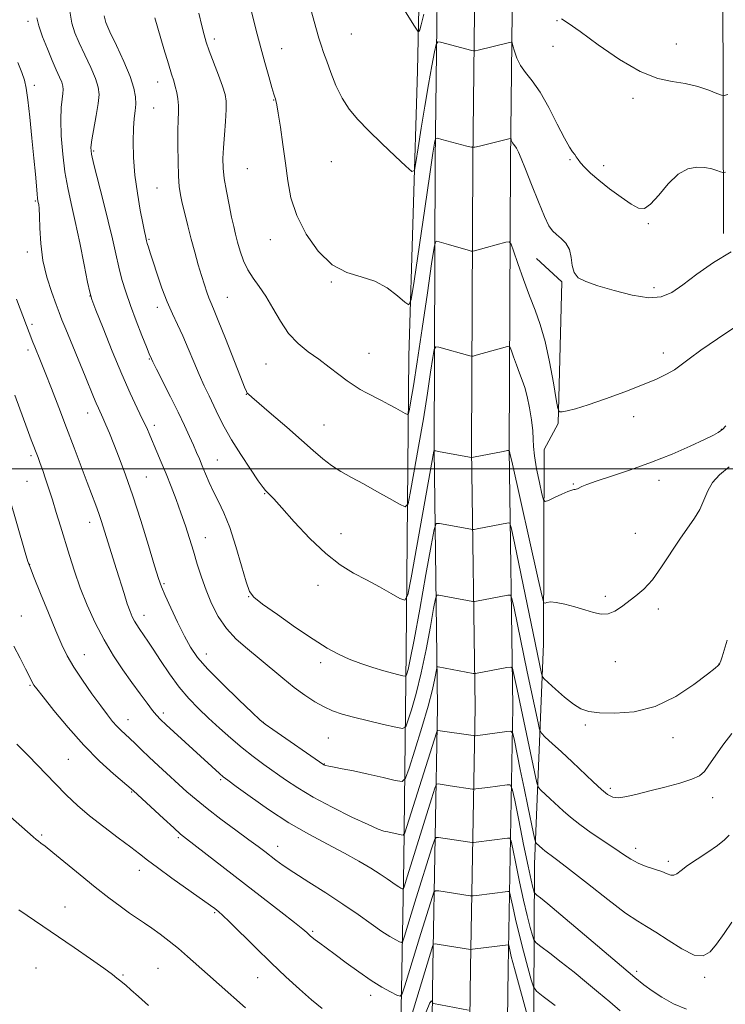
# Model space of a CAD drawing. Extents: x 2167300 to 2170200, y 332300 to 335200.
# Drawn here: x 2168057 to 2168282, y 334329 to 334643 of the extents above; entities that cross this region are included whole.
import ezdxf

# ---------------------------------------------------------------- set-up
doc = ezdxf.new("R2010")
doc.units = 0
doc.header["$MEASUREMENT"] = 0
for name, color, linetype, lineweight in [('32000', 7, 'Continuous', 0), ('DTM HARD BREAKLINE', 7, 'Continuous', 0), ('DTM SPOT ELEVATION', 2, 'Continuous', 13), ('INDEX CONTOUR', 41, 'Continuous', 13), ('INTERMEDIATE CONTOUR', 44, 'Continuous', 0)]:
    doc.layers.add(name, color=color, linetype=linetype, lineweight=lineweight)

msp = doc.modelspace()

# ---------------------------------------------------------------- linework, layer by layer
at = {"layer": '32000', "flags": 128}
msp.add_lwpolyline([(2170000, 334500), (2167500, 334500)], dxfattribs=at)
at = {"layer": 'DTM HARD BREAKLINE'}
for points in [[(2167638.11, 334367.31, 1210.25), (2167651.11, 334365.79, 1210.73), (2167650.17, 334322.95, 1211.2), (2167667.43, 334321.21, 1210.21), (2167700.25, 334320.51, 1207.9), (2167780.37, 334314.37, 1206.24), (2167834.49, 334310.64, 1202.2), (2167896.72, 334306.68, 1193.54), (2167929.74, 334304.26, 1190.76), (2168004.75, 334300.06, 1189.49), (2168082.53, 334293.51, 1191.24), (2168148.8, 334287.62, 1194.18), (2168178.67, 334304.18, 1196.84), (2168179.88, 334375.14, 1205.07), (2168180.65, 334441.85, 1212.95), (2168181.49, 334536.04, 1219.27), (2168184.23, 334627.04, 1223.55), (2168186.12, 334717.19, 1226.85), (2168186.22, 334766.63, 1227.61), (2168187.22, 334839.09, 1231.41), (2168186.94, 334910.06, 1233.19), (2168187.94, 334978.46, 1232.04), (2168188.265, 335000, 1231.879)], [(2168195.113, 335000, 1235.255), (2168193.27, 334945.06, 1234.72), (2168192.01, 334865.66, 1233.17), (2168191.17, 334772.18, 1229.65), (2168191.01, 334693.16, 1225.68), (2168189.94, 334598.46, 1219.53), (2168189.53, 334506.22, 1214.03), (2168190.67, 334424, 1206.87), (2168189.19, 334341, 1197.11), (2168188.17, 334266.7, 1189.93), (2168187.57, 334187.69, 1184.51), (2168186.09, 334102.4, 1180.95), (2168184.6, 334012.08, 1178.47), (2168181.98, 333902.32, 1176.1), (2168181.14, 333813.04, 1173.21)], [(2168207.119, 335000, 1235.458), (2168205.27, 334944.76, 1234.92), (2168204.01, 334865.51, 1233.37), (2168203.17, 334772.11, 1229.85), (2168203.01, 334693.08, 1225.88), (2168201.94, 334598.37, 1219.73), (2168201.53, 334506.28, 1214.23), (2168202.67, 334423.98, 1207.07), (2168201.19, 334340.81, 1197.31), (2168200.17, 334266.57, 1190.13), (2168199.57, 334187.54, 1184.71), (2168198.09, 334102.2, 1181.15), (2168196.6, 334011.84, 1178.67), (2168193.98, 333902.12, 1176.3), (2168193.14, 333812.85, 1173.41)], [(2168219.126, 335000, 1235.262), (2168217.27, 334944.46, 1234.72), (2168216.01, 334865.36, 1233.17), (2168215.17, 334772.04, 1229.65), (2168215.01, 334693, 1225.68), (2168213.94, 334598.28, 1219.53), (2168213.53, 334506.34, 1214.03), (2168214.67, 334423.96, 1206.87), (2168213.19, 334340.62, 1197.11), (2168212.17, 334266.44, 1189.93), (2168211.57, 334187.39, 1184.51), (2168210.09, 334102, 1180.95), (2168208.6, 334011.6, 1178.47), (2168205.98, 333901.92, 1176.1), (2168205.14, 333812.66, 1173.21)], [(2168281.87, 334575.17, 1220.43), (2168281.61, 334656.36, 1227.04), (2168225.78, 334658.18, 1224.91), (2168219.19, 334665.23, 1225.01)], [(2168221.18, 334285.88, 1193.76), (2168221.57, 334373.89, 1205.2), (2168224.49, 334444.22, 1213.21), (2168224.61, 334506.23, 1217.05), (2168229.11, 334514.54, 1217.85), (2168230.26, 334559.71, 1219.8), (2168222.18, 334567.19, 1219.1)]]:
    msp.add_polyline3d(points, dxfattribs=at)
at = {"layer": 'DTM SPOT ELEVATION'}
for p in [(2168060.03, 334642.83, 1209.51), (2168228.75, 334643.07, 1223.9), (2168163.16, 334638.84, 1223.06), (2168119.48, 334637.17, 1218.42), (2168266.81, 334635.57, 1224.86), (2168140.89, 334634.12, 1220.75), (2168227.47, 334634.89, 1223.26), (2168062.05, 334622.43, 1208.38), (2168101.37, 334623.43, 1215.28), (2168138.34, 334617.78, 1219.93), (2168253.03, 334618.23, 1223.61), (2168100.09, 334615.19, 1214.93), (2168081, 334601.51, 1212.24), (2168156.79, 334598.07, 1221.05), (2168232.89, 334598.72, 1221.85), (2168129.99, 334595.79, 1219.1), (2168243.59, 334596.82, 1222.45), (2168101.16, 334589.7, 1215.06), (2168062.34, 334585.54, 1207.83), (2168257.88, 334578.23, 1221.84), (2168098.61, 334573.29, 1214.16), (2168137.32, 334573.22, 1219.47), (2168059.81, 334569.23, 1207.5), (2168156.74, 334559.63, 1219.93), (2168259.64, 334557.83, 1220.45), (2168079.85, 334555.24, 1209.99), (2168123.64, 334554.78, 1216.87), (2168101.26, 334551.63, 1213.51), (2168061.31, 334546.18, 1206.31), (2168060.03, 334537.92, 1205.58), (2168098.72, 334535.09, 1211.89), (2168168.79, 334536.91, 1218.86), (2168262.65, 334536.96, 1218.56), (2168135.9, 334533.49, 1217.09), (2168129.69, 334523.86, 1215.96), (2168079.05, 334517.88, 1207.32), (2168253.2, 334516.69, 1217.35), (2168100.31, 334513.91, 1210.43), (2168154.47, 334514.02, 1216.83), (2168281.1, 334512.7, 1216.07), (2168060.95, 334504.24, 1203.67), (2168120.44, 334502.83, 1212.88), (2168097.75, 334497.41, 1208.92), (2168059.69, 334496.03, 1203.08), (2168233.91, 334495.16, 1216.09), (2168261.25, 334496.39, 1215.52), (2168135.51, 334492.15, 1213.91), (2168079.71, 334482.97, 1205.39), (2168116.6, 334478.1, 1210.72), (2168159.81, 334479.36, 1214.66), (2168253.7, 334479.47, 1215.05), (2168060.53, 334469.61, 1202.04), (2168103.42, 334463.37, 1208.2), (2168152.53, 334462.92, 1213.42), (2168130.41, 334459.21, 1211.94), (2168244.21, 334459.42, 1214.34), (2168057.97, 334453.11, 1200.81), (2168097.05, 334453.32, 1206.63), (2168261.08, 334455.36, 1213.53), (2168078.05, 334440.78, 1202.8), (2168116.92, 334440.98, 1208.65), (2168153.38, 334438.18, 1211.58), (2168247.33, 334438.55, 1213.3), (2168280.39, 334437.76, 1212.02), (2168060.72, 334430.95, 1199.85), (2168103.22, 334422.17, 1204.4), (2168091.94, 334420.03, 1202.68), (2168135.04, 334419.18, 1208.03), (2168237.77, 334418.32, 1211.7), (2168155.79, 334414.14, 1209.01), (2168265.74, 334414.23, 1211.44), (2168072.88, 334407.37, 1199.04), (2168154.51, 334405.83, 1208.05), (2168121.44, 334400.83, 1203.77), (2168093.14, 334396.9, 1199.89), (2168245.8, 334398.06, 1210.36), (2168278.42, 334395.15, 1209.32), (2168064.36, 334383.24, 1196.21), (2168107.94, 334382.4, 1199.78), (2168139.69, 334379.57, 1202.64), (2168253.87, 334379.01, 1208.54), (2168264.25, 334374.83, 1208.39), (2168095.52, 334371.93, 1197.4), (2168071.83, 334360.27, 1194.84), (2168119.55, 334358.4, 1197.82), (2168150.87, 334352.53, 1200.22), (2168062.55, 334340.73, 1192.86), (2168101.52, 334340.64, 1194.95), (2168254.16, 334339.71, 1204.35), (2168090.38, 334338.56, 1194.15), (2168133.26, 334337.74, 1197.17), (2168275.83, 334337.84, 1205.69), (2168169.32, 334332.1, 1199.52)]:
    msp.add_point(p, dxfattribs=at)
at = {"layer": 'INDEX CONTOUR', "flags": 128}
for points, elevation in [([(2168131.211, 334646.339), (2168133.13, 334638.771), (2168134.281, 334634.395), (2168135.576, 334629.6761), (2168136.84, 334625.199), (2168137.854, 334621.675), (2168138.463, 334619.603), (2168138.769, 334618.613), (2168138.939, 334618.121), (2168139.121, 334617.534), (2168139.407, 334616.222), (2168139.871, 334613.548), (2168140.552, 334609.118), (2168141.35, 334603.518), (2168142.13, 334597.579), (2168142.859, 334591.939), (2168143.908, 334586.469), (2168145.7511, 334580.85), (2168148.722, 334574.956), (2168152.601, 334569.4509), (2168157.031, 334565.194), (2168161.676, 334562.727), (2168166.3, 334561.318), (2168170.69, 334559.9181), (2168174.629, 334557.772), (2168177.877, 334555.299), (2168180.191, 334553.214), (2168181.479, 334552.361), (2168182.253, 334554.103), (2168183.177, 334559.9341), (2168186.555, 334583.076), (2168188.178, 334594.077), (2168189.193, 334600.787), (2168189.694, 334603.92), (2168189.897, 334605.048), (2168190.059, 334605.485), (2168190.608, 334605.517), (2168192.016, 334605.169), (2168199.9929, 334603.056), (2168201.47, 334602.703), (2168202.507, 334602.695), (2168203.993, 334603.026), (2168213.43, 334605.362), (2168213.966, 334605.426), (2168214.083, 334605.269), (2168214.1679, 334604.948), (2168214.313, 334604.53), (2168214.538, 334604.083), (2168214.858, 334603.643), (2168215.2761, 334603.1039), (2168215.791, 334602.327), (2168216.435, 334601.117), (2168217.358, 334599.049), (2168218.741, 334595.646), (2168220.664, 334590.723), (2168222.806, 334585.275), (2168224.7421, 334580.593), (2168226.178, 334577.6239), (2168227.332, 334575.953), (2168228.553, 334574.8211), (2168230.065, 334573.577), (2168231.596, 334572.004), (2168232.754, 334569.99), (2168233.297, 334567.517), (2168233.597, 334564.933), (2168234.18, 334562.675), (2168235.528, 334561.044), (2168237.961, 334559.781), (2168241.754, 334558.485), (2168246.958, 334556.916), (2168252.7251, 334555.453), (2168257.982, 334554.636), (2168261.986, 334554.903), (2168265.315, 334556.299), (2168268.876, 334558.767), (2168273.363, 334562.152), (2168278.615, 334565.896), (2168284.256, 334569.341)], 1220), ([(2168062.828, 334643.957), (2168063.504, 334641.3639), (2168064.699, 334637.925), (2168066.2111, 334634.023), (2168067.747, 334630.313), (2168069.057, 334627.32), (2168070.078, 334625.0529), (2168070.79, 334623.39), (2168071.1851, 334622.174), (2168071.301, 334621.096), (2168071.186, 334619.812), (2168070.911, 334617.983), (2168070.625, 334615.294), (2168070.499, 334611.4401), (2168070.667, 334606.295), (2168071.12, 334600.472), (2168071.811, 334594.764), (2168072.703, 334589.697), (2168073.793, 334584.719), (2168075.085, 334579.007), (2168076.5419, 334572.124), (2168077.947, 334565.167), (2168079.044, 334559.617), (2168079.714, 334556.382), (2168080.4, 334554.065), (2168081.687, 334550.696), (2168083.971, 334544.885), (2168086.901, 334537.569), (2168089.937, 334530.263), (2168092.627, 334524.198), (2168094.859, 334519.456), (2168096.608, 334515.837), (2168097.895, 334513.087), (2168098.922, 334510.761), (2168101.144, 334505.503), (2168102.537, 334502.163), (2168104.066, 334498.431), (2168105.675, 334494.405), (2168107.291, 334490.218), (2168108.835, 334486.013), (2168110.25, 334481.899), (2168111.558, 334477.847), (2168112.801, 334473.793), (2168114.032, 334469.685), (2168115.339, 334465.52), (2168116.822, 334461.304), (2168118.579, 334457.0719), (2168120.713, 334452.965), (2168123.325, 334449.15), (2168126.469, 334445.734), (2168130.008, 334442.58), (2168133.758, 334439.491), (2168141.294, 334433.218), (2168144.908, 334430.3311), (2168148.325, 334427.821), (2168151.514, 334425.73), (2168154.45, 334424.071), (2168157.2, 334422.821), (2168160.18, 334421.798), (2168163.895, 334420.781), (2168168.582, 334419.625), (2168173.417, 334418.482), (2168177.308, 334417.581), (2168179.489, 334417.185), (2168180.503, 334417.708), (2168181.22, 334419.595), (2168182.33, 334423.184), (2168183.803, 334428.368), (2168185.43, 334434.929), (2168187.0121, 334442.457), (2168188.385, 334449.768), (2168189.395, 334455.484), (2168189.973, 334458.616), (2168190.3959, 334459.73), (2168191.024, 334459.784), (2168201.893, 334457.731), (2168202.41, 334457.716), (2168203.043, 334457.824), (2168213.017, 334459.752), (2168213.862, 334459.747), (2168214.393, 334458.68), (2168215.063, 334455.637), (2168219.261, 334435.309), (2168222.6861, 334419.023), (2168223.195, 334416.863), (2168223.801, 334415.685), (2168225.022, 334414.479), (2168227.231, 334412.456), (2168230.21, 334409.705), (2168233.594, 334406.535), (2168240.2261, 334400.217), (2168242.8951, 334397.748), (2168244.885, 334396.117), (2168246.572, 334395.276), (2168248.464, 334395.099), (2168250.991, 334395.46), (2168254.273, 334396.234), (2168258.353, 334397.295), (2168263.123, 334398.521), (2168267.882, 334399.7969), (2168271.774, 334401.014), (2168274.224, 334402.145), (2168275.762, 334403.502), (2168277.194, 334405.481), (2168279.164, 334408.346), (2168281.652, 334411.836), (2168284.477, 334415.556)], 1210), ([(2168055.497, 334443.49), (2168057.5, 334439.619), (2168059.25, 334436.272), (2168060.416, 334433.988), (2168061.512, 334431.764), (2168061.924, 334431.069), (2168062.842, 334429.825), (2168064.8351, 334427.274), (2168068.279, 334422.941), (2168072.803, 334417.482), (2168077.849, 334411.836), (2168082.86, 334406.822), (2168087.293, 334402.775), (2168093.672, 334397.257), (2168103.214, 334388.478), (2168106.51, 334385.476), (2168108.709, 334383.535), (2168110.555, 334382.029), (2168140.683, 334358.69), (2168145.042, 334355.285), (2168147.655, 334353.192), (2168148.942, 334352.1), (2168150.048, 334351.063), (2168150.689, 334350.517), (2168151.649, 334349.768), (2168153.095, 334348.692), (2168155.16, 334347.171), (2168157.9689, 334345.086), (2168161.547, 334342.414), (2168165.53, 334339.504), (2168169.4561, 334336.804), (2168172.915, 334334.675), (2168175.699, 334333.145), (2168177.651, 334332.1591), (2168178.736, 334331.7789), (2168179.409, 334332.538), (2168180.247, 334335.087), (2168185.334, 334351.764), (2168188.992, 334363.547), (2168189.493, 334364.967), (2168190.0291, 334365.435), (2168191.062, 334365.35), (2168201.0371, 334363.814), (2168201.4841, 334363.763), (2168201.999, 334363.789), (2168203.021, 334363.912), (2168213.046, 334365.216), (2168213.4719, 334365.194), (2168213.733, 334364.663), (2168214.054, 334363.165), (2168214.623, 334360.366), (2168215.479, 334356.402), (2168216.626, 334351.534), (2168218.019, 334346.126), (2168219.415, 334340.976), (2168220.525, 334336.989), (2168221.245, 334334.722), (2168222.238, 334333.336), (2168224.353, 334331.642), (2168228.12, 334328.777)], 1200)]:
    msp.add_lwpolyline(points, dxfattribs=dict(at, elevation=elevation))
at = {"layer": 'INTERMEDIATE CONTOUR', "flags": 128}
for points, elevation in [([(2168163.906, 334672.37), (2168183.285, 334641.287), (2168184.3939, 334639.659), (2168184.684, 334639.612), (2168184.961, 334640.126), (2168185.4701, 334641.676), (2168186.309, 334645.11)], 1224), ([(2168149.747, 334648.567), (2168152.045, 334640.134), (2168152.812, 334637.468), (2168153.527, 334635.1961), (2168154.305, 334632.928), (2168155.293, 334630.141), (2168156.611, 334626.492), (2168158.256, 334622.372), (2168160.196, 334618.357), (2168162.443, 334614.846), (2168165.185, 334611.537), (2168168.651, 334607.956), (2168172.883, 334603.841), (2168177.16, 334599.781), (2168180.568, 334596.583), (2168182.466, 334594.96), (2168183.297, 334595.26), (2168183.77, 334597.74), (2168184.465, 334602.471), (2168185.423, 334608.772), (2168186.556, 334615.777), (2168187.757, 334622.646), (2168188.867, 334628.649), (2168189.713, 334633.082), (2168190.221, 334635.471), (2168190.711, 334636.271), (2168191.603, 334636.167), (2168201.574, 334633.529), (2168202.155, 334633.399), (2168202.67, 334633.426), (2168203.561, 334633.632), (2168213.59, 334636.128), (2168214.151, 334636.216), (2168214.436, 334635.926), (2168214.693, 334635.011), (2168215.14, 334633.324), (2168215.903, 334631.125), (2168217.082, 334628.778), (2168218.751, 334626.487), (2168220.87, 334623.82), (2168223.37, 334620.186), (2168226.133, 334615.289), (2168228.841, 334610.011), (2168231.1269, 334605.53), (2168232.718, 334602.717), (2168233.732, 334601.223), (2168234.384, 334600.391), (2168234.886, 334599.652), (2168235.444, 334598.797), (2168236.263, 334597.7), (2168237.539, 334596.255), (2168239.432, 334594.408), (2168242.092, 334592.118), (2168245.533, 334589.434), (2168249.211, 334586.7419), (2168252.447, 334584.518), (2168254.778, 334583.202), (2168256.616, 334583.101), (2168258.588, 334584.486), (2168261.17, 334587.4), (2168264.214, 334590.9529), (2168267.417, 334594.023), (2168270.512, 334595.751), (2168273.379, 334596.326), (2168275.928, 334596.198), (2168278.08, 334595.77), (2168279.767, 334595.252), (2168280.929, 334594.808), (2168281.639, 334594.586), (2168282.504, 334594.681)], 1222), ([(2168073.416, 334646.12), (2168074.056, 334642.279), (2168075.029, 334639.147), (2168076.409, 334635.948), (2168078.19, 334632.144), (2168080.049, 334628.14), (2168081.579, 334624.576), (2168082.462, 334621.858), (2168082.721, 334619.4499), (2168082.466, 334616.5801), (2168081.831, 334612.758), (2168080.391, 334605.052), (2168080.082, 334602.6221), (2168080.2521, 334600.41), (2168080.9991, 334597.141), (2168084.011, 334585.54), (2168085.635, 334579.077), (2168086.946, 334573.453), (2168088.01, 334568.646), (2168088.98, 334564.402), (2168090.0019, 334560.452), (2168091.197, 334556.477), (2168092.681, 334552.145), (2168094.488, 334547.318), (2168096.325, 334542.634), (2168097.819, 334538.926), (2168098.7, 334536.787), (2168099.416, 334535.1689), (2168099.896, 334534.177), (2168101.025, 334531.901), (2168105.45, 334523.047), (2168107.895, 334518.089), (2168109.932, 334513.857), (2168111.545, 334510.402), (2168112.815, 334507.6), (2168113.83, 334505.293), (2168114.717, 334503.201), (2168115.6131, 334501.011), (2168116.632, 334498.486), (2168117.815, 334495.682), (2168119.181, 334492.7299), (2168120.743, 334489.652), (2168122.481, 334486.026), (2168124.365, 334481.32), (2168126.331, 334475.32), (2168128.168, 334469.085), (2168129.626, 334463.992), (2168130.665, 334460.958), (2168132.069, 334459.06), (2168134.83, 334456.914), (2168139.561, 334453.526), (2168145.365, 334449.458), (2168150.965, 334445.662), (2168155.406, 334442.866), (2168159.022, 334440.899), (2168162.467, 334439.369), (2168166.217, 334437.962), (2168170.031, 334436.687), (2168173.487, 334435.631), (2168176.24, 334434.86), (2168178.255, 334434.346), (2168179.574, 334434.034), (2168180.276, 334433.907), (2168180.603, 334434.075), (2168180.834, 334434.683), (2168181.229, 334436.056), (2168181.968, 334439.248), (2168183.212, 334445.493), (2168185.01, 334455.312), (2168186.967, 334466.366), (2168188.58, 334475.601), (2168189.528, 334480.734), (2168190.22, 334482.561), (2168191.251, 334482.649), (2168201.277, 334480.765), (2168201.757, 334480.692), (2168202.281, 334480.734), (2168203.298, 334480.926), (2168213.2711, 334482.873), (2168213.735, 334482.688), (2168214.264, 334480.874), (2168215.314, 334475.879), (2168223.81, 334434.722), (2168224.047, 334433.867), (2168224.587, 334433.137), (2168225.896, 334431.9079), (2168228.249, 334429.773), (2168231.177, 334427.213), (2168234.023, 334424.9289), (2168236.38, 334423.453), (2168238.845, 334422.657), (2168242.263, 334422.245), (2168247.235, 334422.064), (2168253.372, 334422.532), (2168260.039, 334424.212), (2168266.595, 334427.382), (2168272.376, 334431.189), (2168276.71, 334434.499), (2168279.153, 334436.452), (2168280.167, 334437.301), (2168280.439, 334437.573), (2168280.554, 334437.7439), (2168280.694, 334438.079), (2168280.939, 334438.789), (2168281.367, 334440.088), (2168282.045, 334442.199), (2168283.035, 334445.345)], 1212), ([(2168084.342, 334644.592), (2168084.904, 334642.421), (2168086.178, 334639.507), (2168088.24, 334635.153), (2168090.601, 334630.048), (2168092.629, 334625.231), (2168093.84, 334621.499), (2168094.341, 334618.696), (2168094.387, 334616.429), (2168094.208, 334614.296), (2168093.942, 334611.866), (2168093.705, 334608.7), (2168093.606, 334604.485), (2168093.7311, 334599.4069), (2168094.16, 334593.777), (2168094.922, 334587.967), (2168095.828, 334582.607), (2168096.641, 334578.384), (2168097.175, 334575.78), (2168097.474, 334574.433), (2168097.88, 334572.758), (2168098.086, 334571.991), (2168098.43, 334570.802), (2168099.004, 334568.928), (2168099.911, 334566.087), (2168101.205, 334562.159), (2168102.769, 334557.666), (2168104.4391, 334553.291), (2168106.088, 334549.5259), (2168107.727, 334546.091), (2168109.402, 334542.515), (2168111.141, 334538.471), (2168112.899, 334534.214), (2168114.61, 334530.14), (2168116.227, 334526.542), (2168117.772, 334523.298), (2168120.83, 334516.959), (2168122.637, 334513.407), (2168124.958, 334509.297), (2168127.897, 334504.583), (2168130.956, 334499.944), (2168133.486, 334496.2449), (2168135.02, 334494.094), (2168135.823, 334493.09), (2168137.039, 334491.904), (2168138.4079, 334490.463), (2168140.956, 334487.649), (2168144.977, 334483.156), (2168149.916, 334477.873), (2168155.0029, 334472.989), (2168159.638, 334469.395), (2168163.896, 334466.798), (2168168.023, 334464.606), (2168172.136, 334462.385), (2168175.845, 334460.314), (2168178.634, 334458.7291), (2168180.203, 334458.153), (2168181.129, 334459.862), (2168182.205, 334465.321), (2168189.493, 334505.635), (2168189.594, 334505.791), (2168190.109, 334505.76), (2168191.477, 334505.514), (2168201.504, 334503.648), (2168201.622, 334503.654), (2168202.155, 334503.753), (2168211.54, 334505.602), (2168212.946, 334505.866), (2168213.48, 334505.885), (2168213.601, 334505.674), (2168213.749, 334504.978), (2168214.304, 334502.468), (2168222.751, 334464.826), (2168224.008, 334459.3099), (2168224.5761, 334457.328), (2168224.941, 334457.18), (2168225.548, 334457.414), (2168226.663, 334457.5699), (2168228.515, 334457.433), (2168231.209, 334456.859), (2168234.386, 334455.988), (2168237.568, 334455.029), (2168240.379, 334454.196), (2168242.842, 334453.718), (2168245.081, 334453.825), (2168247.215, 334454.667), (2168249.337, 334456.054), (2168253.878, 334459.483), (2168256.409, 334461.666), (2168259.149, 334464.674), (2168262.087, 334468.73), (2168267.898, 334477.648), (2168272.546, 334484.27), (2168274.256, 334487.123), (2168275.573, 334490.082), (2168276.809, 334493.023), (2168278.347, 334495.723), (2168280.539, 334498.106), (2168283.617, 334500.687)], 1214), ([(2168114.514, 334645.39), (2168115.454, 334641.436), (2168116.181, 334638.572), (2168116.889, 334636.2081), (2168117.853, 334633.473), (2168120.781, 334625.711), (2168122.102, 334622.102), (2168122.912, 334619.519), (2168123.248, 334617.35), (2168123.233, 334614.692), (2168122.993, 334610.927), (2168122.656, 334606.57), (2168122.354, 334602.4239), (2168122.209, 334599.045), (2168122.29, 334596.02), (2168122.655, 334592.691), (2168123.324, 334588.627), (2168124.155, 334584.291), (2168124.968, 334580.371), (2168125.634, 334577.349), (2168126.228, 334574.88), (2168126.878, 334572.411), (2168127.699, 334569.538), (2168128.764, 334566.454), (2168130.135, 334563.498), (2168131.8439, 334560.876), (2168133.813, 334558.253), (2168135.936, 334555.157), (2168138.145, 334551.3), (2168140.516, 334547.115), (2168143.164, 334543.214), (2168146.16, 334540.051), (2168149.405, 334537.434), (2168152.757, 334535.012), (2168156.066, 334532.533), (2168159.159, 334530.149), (2168161.855, 334528.113), (2168164.055, 334526.592), (2168165.994, 334525.415), (2168167.991, 334524.326), (2168172.728, 334521.842), (2168175.136, 334520.565), (2168177.303, 334519.383), (2168180.354, 334517.665), (2168181.048, 334517.3479), (2168181.39, 334517.711), (2168181.6741, 334519.063), (2168182.158, 334521.79), (2168182.957, 334526.579), (2168184.15, 334534.194), (2168185.739, 334544.798), (2168187.408, 334556.165), (2168188.761, 334565.469), (2168189.532, 334570.622), (2168189.957, 334572.482), (2168190.403, 334572.642), (2168194.13, 334571.6), (2168200.39, 334569.811), (2168201.413, 334569.531), (2168201.938, 334569.47), (2168202.419, 334569.576), (2168206.245, 334570.643), (2168212.431, 334572.326), (2168213.4531, 334572.477), (2168214.094, 334571.766), (2168214.906, 334569.585), (2168216.294, 334565.589), (2168218.098, 334560.496), (2168220.013, 334555.286), (2168221.793, 334550.643), (2168223.422, 334546.054), (2168224.944, 334540.708), (2168226.372, 334534.169), (2168227.604, 334527.513), (2168228.5061, 334522.189), (2168229.0361, 334519.259), (2168229.5179, 334518.232), (2168230.365, 334518.225), (2168231.9701, 334518.541), (2168234.651, 334519.211), (2168238.71, 334520.45), (2168244.217, 334522.365), (2168250.3399, 334524.639), (2168256.017, 334526.849), (2168260.425, 334528.676), (2168263.692, 334530.212), (2168266.182, 334531.65), (2168268.333, 334533.207), (2168270.868, 334535.189), (2168274.583, 334537.9209), (2168279.907, 334541.548), (2168285.806, 334545.485)], 1218), ([(2168100.5279, 334643.914), (2168103.398, 334634.045), (2168104.812, 334629.295), (2168105.8339, 334626.026), (2168106.525, 334623.86), (2168107.029, 334622.091), (2168107.458, 334620.155), (2168107.796, 334618.061), (2168107.993, 334615.957), (2168108.025, 334613.88), (2168107.953, 334611.394), (2168107.865, 334607.952), (2168107.834, 334603.265), (2168107.881, 334598.0979), (2168108.017, 334593.478), (2168108.259, 334590.124), (2168108.646, 334587.523), (2168109.227, 334584.855), (2168110.029, 334581.488), (2168111.0059, 334577.542), (2168112.094, 334573.329), (2168113.23, 334569.139), (2168114.347, 334565.192), (2168115.381, 334561.687), (2168116.28, 334558.781), (2168117.051, 334556.457), (2168117.712, 334554.653), (2168118.34, 334553.149), (2168119.231, 334551.08), (2168120.736, 334547.424), (2168123.036, 334541.628), (2168127.8149, 334529.403), (2168129.112, 334526.121), (2168129.71, 334524.706), (2168129.982, 334524.238), (2168130.345, 334523.856), (2168131.381, 334522.942), (2168137.702, 334517.528), (2168142.57, 334513.336), (2168147.2769, 334509.231), (2168151.037, 334505.8929), (2168154.075, 334503.267), (2168156.8741, 334501.115), (2168159.852, 334499.203), (2168163.189, 334497.313), (2168167.002, 334495.235), (2168171.265, 334492.867), (2168175.369, 334490.548), (2168178.565, 334488.727), (2168180.351, 334487.913), (2168181.232, 334488.846), (2168181.964, 334492.327), (2168183.128, 334498.784), (2168184.611, 334507.165), (2168186.127, 334516.048), (2168187.432, 334524.162), (2168188.45, 334530.854), (2168189.149, 334535.621), (2168189.57, 334538.167), (2168190.051, 334539.0159), (2168191.007, 334538.893), (2168200.995, 334536.108), (2168201.513, 334535.987), (2168202.026, 334536.033), (2168202.972, 334536.288), (2168212.985, 334539.084), (2168213.492, 334539.158), (2168213.81, 334538.806), (2168214.213, 334537.723), (2168214.902, 334535.741), (2168215.797, 334533.213), (2168216.747, 334530.628), (2168217.6319, 334528.314), (2168218.452, 334525.97), (2168219.237, 334523.1331), (2168219.996, 334519.534), (2168220.636, 334515.659), (2168221.043, 334512.184), (2168221.17, 334509.536), (2168221.236, 334507.1351), (2168221.529, 334504.1529), (2168222.236, 334500.082), (2168223.144, 334495.7), (2168223.941, 334492.106), (2168224.444, 334490.14), (2168225, 334489.591), (2168226.084, 334489.99), (2168227.986, 334490.889), (2168230.253, 334491.939), (2168232.247, 334492.811), (2168233.487, 334493.266), (2168234.132, 334493.412), (2168234.5, 334493.443), (2168234.861, 334493.5251), (2168235.301, 334493.7), (2168236.674, 334494.402), (2168238.2719, 334495.081), (2168241.278, 334496.156), (2168246.092, 334497.728), (2168252.208, 334499.75), (2168258.892, 334502.139), (2168265.4409, 334504.7659), (2168271.259, 334507.314), (2168275.782, 334509.4239), (2168278.63, 334510.8321), (2168280.1619, 334511.666), (2168280.926, 334512.156), (2168281.505, 334512.62), (2168282.635, 334513.748)], 1216), ([(2168230.183, 334643.6181), (2168232.323, 334642.228), (2168236.107, 334639.56), (2168241.849, 334635.38), (2168248.647, 334630.686), (2168255.294, 334626.782), (2168260.859, 334624.608), (2168265.503, 334623.644), (2168269.666, 334623.006), (2168273.638, 334622.018), (2168277.136, 334620.835), (2168279.73, 334619.824), (2168281.192, 334619.274), (2168282.095, 334619.179), (2168283.212, 334619.455)], 1224), ([(2168056.832, 334629.672), (2168058.077, 334626.4771), (2168058.899, 334624.03), (2168059.44, 334621.524), (2168059.943, 334617.835), (2168060.588, 334612.237), (2168061.301, 334605.602), (2168061.95, 334599.204), (2168062.427, 334594.078), (2168062.967, 334587.796), (2168063.118, 334586.32), (2168063.233, 334585.5319), (2168063.339, 334585.026), (2168063.454, 334584.38), (2168063.57, 334583.1091), (2168063.67, 334580.709), (2168063.779, 334576.856), (2168064.084, 334571.941), (2168064.813, 334566.53), (2168066.091, 334561.174), (2168067.621, 334556.3549), (2168069.006, 334552.535), (2168069.987, 334549.913), (2168070.874, 334547.6331), (2168072.117, 334544.572), (2168078.316, 334529.574), (2168080.985, 334523.014), (2168081.81, 334521.028), (2168082.511, 334519.445), (2168083.961, 334516.278), (2168084.893, 334514.136), (2168086.043, 334511.383), (2168087.456, 334507.897), (2168089.167, 334503.5399), (2168091.178, 334498.118), (2168093.487, 334491.422), (2168096.025, 334483.522), (2168098.468, 334475.604), (2168100.431, 334469.133), (2168101.682, 334465.078), (2168102.6161, 334462.429), (2168103.782, 334459.679), (2168105.573, 334455.726), (2168107.752, 334451.083), (2168109.923, 334446.666), (2168111.877, 334443.102), (2168114.143, 334439.854), (2168117.434, 334436.095), (2168122.126, 334431.324), (2168127.246, 334426.355), (2168131.48, 334422.329), (2168133.973, 334419.998), (2168135.705, 334418.57), (2168138.113, 334416.863), (2168154.425, 334405.573), (2168154.616, 334405.487), (2168155.069, 334405.361), (2168156.014, 334405.165), (2168157.667, 334404.861), (2168160.214, 334404.378), (2168163.827, 334403.638), (2168168.472, 334402.62), (2168173.269, 334401.533), (2168177.133, 334400.644), (2168179.3209, 334400.321), (2168180.481, 334401.322), (2168181.6071, 334404.507), (2168183.431, 334410.311), (2168185.637, 334417.487), (2168187.648, 334424.365), (2168189.014, 334429.6029), (2168189.803, 334433.17), (2168190.418, 334436.497), (2168190.571, 334436.899), (2168190.798, 334436.919), (2168202.029, 334434.769), (2168202.538, 334434.697), (2168202.788, 334434.722), (2168212.762, 334436.632), (2168213.99, 334436.806), (2168214.521, 334436.485), (2168214.812, 334435.396), (2168215.998, 334429.6699), (2168221.562, 334403.324), (2168222.323, 334399.878), (2168222.847, 334398.385), (2168223.584, 334397.567), (2168226.61, 334394.782), (2168230.663, 334390.975), (2168233.046, 334388.8719), (2168236.011, 334386.539), (2168239.691, 334383.954), (2168247.203, 334378.947), (2168249.998, 334377.007), (2168252.304, 334375.471), (2168254.592, 334374.2339), (2168257.192, 334373.199), (2168262.156, 334371.532), (2168263.827, 334370.848), (2168265.007, 334370.397), (2168265.951, 334370.349), (2168266.93, 334370.844), (2168268.291, 334371.893), (2168270.394, 334373.475), (2168273.422, 334375.518), (2168276.835, 334377.754), (2168279.915, 334379.863), (2168282.125, 334381.622), (2168283.655, 334383.198)], 1208), ([(2168056.373, 334554.224), (2168061.606, 334540.447), (2168062.176, 334539.006), (2168063.985, 334534.55), (2168065.484, 334530.8081), (2168067.499, 334525.704), (2168069.865, 334519.6341), (2168072.357, 334513.146), (2168074.77, 334506.756), (2168078.89, 334495.738), (2168081.632, 334488.464), (2168082.611, 334485.763), (2168083.448, 334483.281), (2168087.141, 334471.682), (2168088.309, 334467.968), (2168090.68, 334460.238), (2168091.719, 334456.977), (2168092.575, 334454.551), (2168093.305, 334452.795), (2168093.995, 334451.433), (2168094.717, 334450.225), (2168095.48, 334449.087), (2168097.143, 334446.762), (2168098.289, 334445.1), (2168099.964, 334442.557), (2168102.331, 334438.891), (2168105.191, 334434.607), (2168108.258, 334430.396), (2168111.313, 334426.778), (2168114.406, 334423.595), (2168117.6529, 334420.516), (2168121.13, 334417.301), (2168124.744, 334414.064), (2168128.359, 334411.005), (2168131.871, 334408.2671), (2168135.298, 334405.762), (2168142.163, 334400.867), (2168146.121, 334398.216), (2168151.035, 334395.278), (2168157.089, 334392.047), (2168163.3231, 334388.949), (2168168.49, 334386.516), (2168171.699, 334385.121), (2168173.497, 334384.489), (2168174.785, 334384.186), (2168179.008, 334383.235), (2168179.719, 334383.1859), (2168180.206, 334383.879), (2168180.885, 334385.908), (2168190.2941, 334415.8), (2168190.56, 334416.493), (2168190.72, 334416.573), (2168201.978, 334414.94), (2168202.504, 334414.88), (2168202.723, 334414.889), (2168212.748, 334416.28), (2168214.031, 334416.342), (2168214.656, 334415.601), (2168215.159, 334413.422), (2168217.039, 334404.063), (2168218.243, 334398.158), (2168219.435, 334392.41), (2168221.2619, 334383.741), (2168221.695, 334381.742), (2168221.923, 334380.942), (2168222.145, 334380.655), (2168224.168, 334378.772), (2168224.849, 334378.17), (2168225.696, 334377.504), (2168226.891, 334376.65), (2168229.019, 334375.092), (2168232.766, 334372.215), (2168238.452, 334367.729), (2168244.915, 334362.65), (2168250.628, 334358.3191), (2168254.519, 334355.67), (2168257.334, 334354.012), (2168260.278, 334352.248), (2168264.206, 334349.634), (2168268.581, 334346.844), (2168272.5191, 334344.9071), (2168275.385, 334344.624), (2168277.548, 334345.9), (2168279.622, 334348.412), (2168282.043, 334351.784), (2168284.5201, 334355.414)], 1206), ([(2168055.882, 334523.541), (2168059.819, 334512.8), (2168061.103, 334509.338), (2168063.256, 334503.641), (2168063.953, 334501.728), (2168064.741, 334499.49), (2168065.65, 334496.825), (2168066.681, 334493.713), (2168067.826, 334490.15), (2168069.076, 334486.152), (2168070.409, 334481.801), (2168073.245, 334472.415), (2168074.842, 334467.413), (2168076.709, 334462.125), (2168078.935, 334456.543), (2168081.486, 334450.8881), (2168084.2971, 334445.441), (2168087.288, 334440.433), (2168090.311, 334435.901), (2168093.198, 334431.833), (2168095.799, 334428.2431), (2168098.006, 334425.24), (2168099.727, 334422.962), (2168100.982, 334421.4139), (2168102.247, 334420.085), (2168104.115, 334418.335), (2168121.1171, 334402.834), (2168122.3271, 334401.793), (2168123.776, 334400.6751), (2168126.41, 334398.731), (2168130.887, 334395.458), (2168136.73, 334391.348), (2168143.177, 334387.146), (2168149.555, 334383.446), (2168155.55, 334380.259), (2168160.9379, 334377.448), (2168165.537, 334374.906), (2168169.326, 334372.657), (2168172.324, 334370.757), (2168174.577, 334369.243), (2168177.43, 334367.2389), (2168178.336, 334366.656), (2168178.988, 334366.284), (2168179.41, 334366.069), (2168179.639, 334365.989), (2168179.781, 334366.149), (2168179.957, 334366.687), (2168181.051, 334370.239), (2168188.718, 334394.753), (2168189.807, 334398.1559), (2168190.356, 334399.386), (2168190.834, 334399.499), (2168194.625, 334398.9189), (2168201.814, 334397.881), (2168202.336, 334397.849), (2168202.822, 334397.897), (2168206.682, 334398.403), (2168212.848, 334399.259), (2168213.861, 334399.207), (2168214.484, 334397.94), (2168215.25, 334394.37), (2168216.536, 334387.9431), (2168218.092, 334380.227), (2168219.512, 334373.322), (2168220.479, 334368.843), (2168221.039, 334366.464), (2168221.3289, 334365.374), (2168221.5, 334364.848), (2168221.762, 334364.5029), (2168222.34, 334364.044), (2168223.524, 334363.13), (2168225.8719, 334361.236), (2168230.005, 334357.792), (2168236.175, 334352.556), (2168249.341, 334341.315), (2168253.577, 334337.735), (2168256.471, 334335.407), (2168259.071, 334333.508), (2168262.221, 334331.422), (2168265.944, 334329.347), (2168270.06, 334327.685)], 1204), ([(2168054.086, 334491.069), (2168059.187, 334473.363), (2168060.044, 334470.477), (2168060.789, 334468.334), (2168061.996, 334465.307), (2168064.045, 334460.275), (2168066.554, 334454.152), (2168068.951, 334448.356), (2168070.845, 334443.924), (2168072.569, 334440.365), (2168074.636, 334436.808), (2168077.383, 334432.638), (2168080.4369, 334428.276), (2168083.247, 334424.3989), (2168085.399, 334421.519), (2168087.0171, 334419.477), (2168088.365, 334417.951), (2168089.6699, 334416.644), (2168092.528, 334413.993), (2168094.226, 334412.359), (2168096.242, 334410.399), (2168098.698, 334408.0529), (2168101.64, 334405.316), (2168110.715, 334397.035), (2168113.625, 334394.503), (2168117.153, 334391.643), (2168121.588, 334388.26), (2168126.31, 334384.761), (2168130.4679, 334381.704), (2168133.442, 334379.494), (2168135.52, 334377.918), (2168139.034, 334375.223), (2168141.431, 334373.502), (2168144.853, 334371.21), (2168149.551, 334368.21), (2168154.995, 334364.75), (2168160.459, 334361.177), (2168165.333, 334357.808), (2168169.473, 334354.848), (2168172.85, 334352.471), (2168175.45, 334350.799), (2168177.322, 334349.7311), (2168178.53, 334349.114), (2168179.1871, 334348.884), (2168179.595, 334349.343), (2168180.102, 334350.887), (2168182.268, 334357.982), (2168183.874, 334363.191), (2168188.855, 334379.15), (2168189.65, 334381.5611), (2168190.193, 334382.41), (2168190.948, 334382.425), (2168195.991, 334381.641), (2168200.9219, 334380.917), (2168201.649, 334380.822), (2168202.167, 334380.819), (2168202.922, 334380.904), (2168207.989, 334381.556), (2168212.947, 334382.237), (2168213.667, 334382.201), (2168214.109, 334381.301), (2168214.652, 334378.768), (2168215.579, 334374.154), (2168216.7859, 334368.3151), (2168218.069, 334362.428), (2168219.249, 334357.484), (2168220.227, 334353.72), (2168220.927, 334351.182), (2168221.383, 334349.777), (2168222.082, 334348.857), (2168223.623, 334347.634), (2168226.415, 334345.51), (2168230.113, 334342.658), (2168234.179, 334339.442), (2168238.163, 334336.178), (2168241.96, 334332.992), (2168245.551, 334329.961), (2168248.918, 334327.139)], 1202), ([(2168056.437, 334412.243), (2168060.16, 334408.457), (2168068.662, 334399.694), (2168072.346, 334395.962), (2168075.8431, 334392.637), (2168079.689, 334389.331), (2168084.203, 334385.794), (2168088.83, 334382.328), (2168092.799, 334379.3739), (2168095.645, 334377.178), (2168098.133, 334375.225), (2168101.3391, 334372.805), (2168105.947, 334369.469), (2168118.1991, 334360.754), (2168119.574, 334359.748), (2168120.265, 334359.221), (2168120.913, 334358.697), (2168122.084, 334357.632), (2168124.325, 334355.466), (2168132.611, 334347.27), (2168137.556, 334342.438), (2168142.269, 334337.95), (2168146.584, 334333.987), (2168150.437, 334330.625), (2168153.842, 334327.882)], 1198), ([(2168048.897, 334393.776), (2168061.672, 334382.608), (2168062.701, 334381.738), (2168063.369, 334381.216), (2168064.128, 334380.654), (2168065.489, 334379.606), (2168067.973, 334377.614), (2168076.6569, 334370.502), (2168081.512, 334366.581), (2168085.801, 334363.22), (2168089.435, 334360.481), (2168092.456, 334358.304), (2168094.9571, 334356.588), (2168097.21, 334355.078), (2168099.536, 334353.482), (2168102.174, 334351.572), (2168105.045, 334349.373), (2168107.991, 334346.978), (2168110.911, 334344.448), (2168117.25, 334338.762), (2168120.992, 334335.472), (2168129.4399, 334328.104)], 1196), ([(2168057.123, 334359.343), (2168074.723, 334347.305), (2168079.942, 334343.71), (2168084.276, 334340.6801), (2168086.978, 334338.712), (2168088.421, 334337.578), (2168089.261, 334336.87), (2168091.204, 334335.276), (2168092.871, 334333.828), (2168095.293, 334331.652), (2168098.514, 334328.822)], 1194), ([(2168180.392, 334319.288), (2168189.129, 334347.9429), (2168189.335, 334348.373), (2168189.866, 334348.459), (2168191.176, 334348.276), (2168201.151, 334346.711), (2168201.32, 334346.705), (2168201.83, 334346.759), (2168213.146, 334348.195), (2168213.277, 334348.188), (2168213.357, 334348.024), (2168213.666, 334346.577), (2168214.172, 334344.49), (2168215.183, 334340.64), (2168216.789, 334334.767), (2168220.122, 334322.796)], 1198), ([(2168187, 334326.765), (2168188.159, 334329.633), (2168188.708, 334330.2691), (2168188.912, 334329.927), (2168189.009, 334329.634), (2168189.122, 334329.512), (2168189.35, 334329.455), (2168200.52, 334327.361)], 1196)]:
    msp.add_lwpolyline(points, dxfattribs=dict(at, elevation=elevation))

doc.saveas('drawing.dxf')
